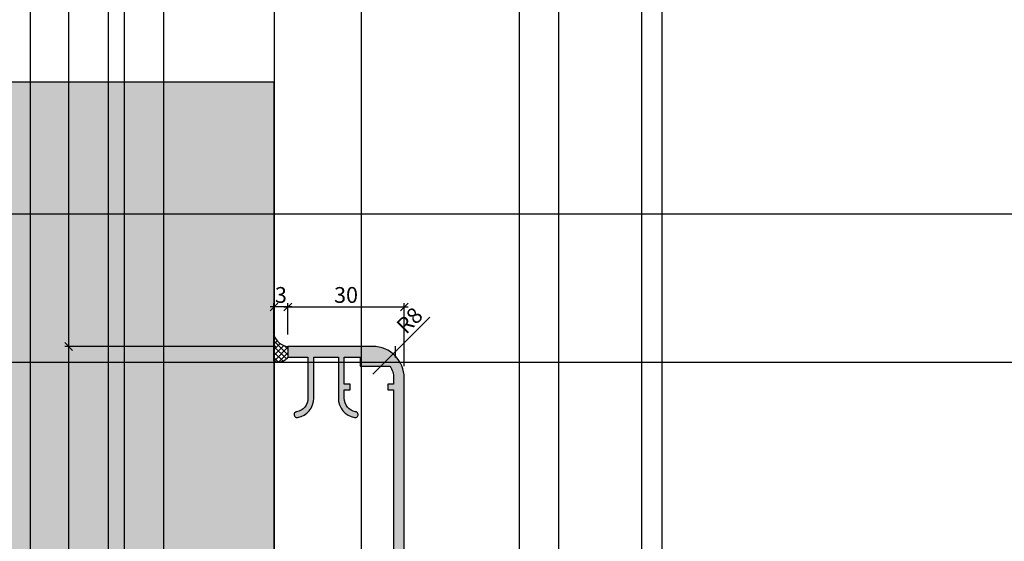
# Model space of a CAD drawing. Units: millimetres. Extents: x 24028 to 48028, y 3085 to 15745.
# Drawn here: x 26030 to 26280, y 7038 to 7170 of the extents above; entities that cross this region are included whole.
import ezdxf

# ---------------------------------------------------------------- set-up
doc = ezdxf.new("R2010")
doc.units = ezdxf.units.MM
doc.header["$LTSCALE"] = 0.2
doc.layers.add('BEM', color=7, linetype='Continuous', lineweight=18)
doc.layers.add('Bem_1_1', color=7, linetype='Continuous', lineweight=18)
doc.layers.add('Konlinie', color=9, linetype='Continuous', plot=False)
doc.layers.add('küffner', color=1, linetype='Continuous', lineweight=18, plot=False)
for name, color, linetype in [('Wandanschlussdichtung', 4, 'Continuous'), ('Wandkontur', 4, 'Continuous'), ('Wandschraffur', 254, 'Continuous'), ('Zarge-Kontur', 2, 'Continuous'), ('Zarge-Schraffur', 250, 'Continuous')]:
    doc.layers.add(name, color=color, linetype=linetype)
doc.styles.add('Bemtext', font='arial.ttf')
doc.styles.add('text_1_1', font='verdana.ttf', dxfattribs={"height": 2.5})
doc.dimstyles.new('BEM_1_1', dxfattribs={"dimtxt": 2.5, "dimasz": 0.6, "dimexe": 1.25, "dimexo": 5, "dimgap": 1, "dimtad": 1, "dimdec": 0, "dimrnd": 0.1, "dimzin": 12, "dimdsep": 46, "dimtxsty": 'text_1_1', "dimblk": 'PFEIL', "dimcen": 2.5, "dimse1": 1, "dimse2": 1, "dimclrd": 7, "dimclre": 7, "dimclrt": 2, "dimadec": 0, "dimazin": 0, "dimtfac": 1, "dimtdec": 0, "dimtofl": 0, "dimtmove": 0, "dimatfit": 3, "dimldrblk": 'PFEIL', "dimfxl": 0, "dimtolj": 1, "dimtzin": 12, "dimarcsym": 0})
doc.dimstyles.new('BEM_1_1$0', dxfattribs={"dimtxt": 4, "dimasz": 2, "dimexe": 1, "dimexo": 3, "dimgap": 1, "dimtad": 1, "dimdec": 0, "dimrnd": 0.1, "dimzin": 9, "dimdsep": 46, "dimtxsty": 'Bemtext', "dimblk": 'OBLIQUE', "dimcen": 0, "dimdle": 1, "dimclrd": 151, "dimclre": 252, "dimclrt": 151, "dimadec": 0, "dimazin": 2, "dimtfac": 1, "dimtdec": 0, "dimtix": 1, "dimtmove": 0, "dimatfit": 0, "dimldrblk": 'OBLIQUE', "dimfxl": 0, "dimtolj": 1, "dimtzin": 12, "dimarcsym": 0})

# ---------------------------------------------------------------- blocks, each defined once
blk = doc.blocks.new('_Oblique')
at = {"color": 0, "linetype": 'ByBlock', "lineweight": -2}
blk.add_line((-0.5, -0.5), (0.5, 0.5), dxfattribs=at)
blk = doc.blocks.new('*D21')
at = {"layer": 'Bem_1_1', "color": 151, "linetype": 'ByBlock', "lineweight": -2}
blk.add_line((26099.08363575809, 7096.99625338079), (26093.58363575809, 7096.99625338079), dxfattribs=at)
at = {"layer": 'Bem_1_1', "color": 252, "linetype": 'ByBlock', "lineweight": -2}
for p, q in [((26094.58363575809, 7089.996253380791), (26094.58363575809, 7097.99625338079)), ((26098.08363575809, 7089.99625338079), (26098.08363575809, 7097.99625338079))]:
    blk.add_line(p, q, dxfattribs=at)
at = {"layer": 'Defpoints', "color": 0}
for p in [(26094.58363575809, 7096.99625338079), (26094.58363575809, 7086.996253380791), (26098.08363575809, 7086.99625338079)]:
    blk.add_point(p, dxfattribs=at)
at = {"layer": 'Bem_1_1', "color": 151, "lineweight": -2, "xscale": 2, "yscale": 2, "zscale": 2, "rotation": 180}
blk.add_blockref('_Oblique', (26094.58363575809, 7096.99625338079), dxfattribs=at)
at = {"layer": 'Bem_1_1', "color": 151, "lineweight": -2, "xscale": 2, "yscale": 2, "zscale": 2}
blk.add_blockref('_Oblique', (26098.08363575809, 7096.99625338079), dxfattribs=at)
at = {"layer": 'Bem_1_1', "color": 151, "insert": (26096.33363575809, 7100.039909588158), "char_height": 4, "attachment_point": 5, "style": 'Bemtext'}
blk.add_mtext('\\A1;3', dxfattribs=at)
blk = doc.blocks.new('*D27')
at = {"layer": 'Bem_1_1', "color": 252, "linetype": 'ByBlock', "lineweight": -2}
for p, q in [((26095.08363575809, 7086.996253380793), (26041.58363575808, 7086.996253380793)), ((26068.58363575809, 6932.472755847433), (26041.58363575808, 6932.472755847433))]:
    blk.add_line(p, q, dxfattribs=at)
at = {"layer": 'Bem_1_1', "color": 151, "linetype": 'ByBlock', "lineweight": -2}
blk.add_line((26042.58363575808, 7087.996253380793), (26042.58363575808, 6931.472755847433), dxfattribs=at)
at = {"layer": 'Defpoints', "color": 0}
for p in [(26098.08363575809, 7086.996253380793), (26042.58363575808, 6932.472755847433), (26071.58363575809, 6932.472755847433)]:
    blk.add_point(p, dxfattribs=at)
at = {"layer": 'Bem_1_1', "color": 151, "lineweight": -2, "xscale": 2, "yscale": 2, "zscale": 2}
for p, rotation in [((26042.58363575808, 7086.996253380793), 90), ((26042.58363575808, 6932.472755847433), 270)]:
    blk.add_blockref('_Oblique', p, dxfattribs=dict(at, rotation=rotation))
at = {"layer": 'Bem_1_1', "color": 151, "insert": (26038.9615348031, 7020.487548947894), "char_height": 4, "attachment_point": 5, "rotation": 90, "style": 'Bemtext'}
blk.add_mtext('\\A1;PA (155)', dxfattribs=at)
blk = doc.blocks.new('*D31')
at = {"layer": 'Bem_1_1', "color": 151, "linetype": 'ByBlock', "lineweight": -2}
for p in [(26134.04990218466, 7094.439022274046), (26119.58363575815, 7079.972755847428)]:
    blk.add_line(p, (26125.24049000762, 7085.629610096943), dxfattribs=at)
at = {"layer": 'Defpoints', "color": 0}
for p in [(26125.24049000762, 7085.629610096943), (26119.58363575815, 7079.972755847428)]:
    blk.add_point(p, dxfattribs=at)
at = {"layer": 'Bem_1_1', "color": 151, "lineweight": -2, "xscale": 2, "yscale": 2, "zscale": 2, "rotation": 225.0000000002119}
blk.add_blockref('_Oblique', (26125.24049000762, 7085.629610096943), dxfattribs=at)
at = {"layer": 'Bem_1_1', "color": 151, "insert": (26128.90818438968, 7093.599755016687), "char_height": 4, "attachment_point": 5, "rotation": 45.000000000211884, "style": 'Bemtext'}
blk.add_mtext('\\A1;R8', dxfattribs=at)
blk = doc.blocks.new('PFEIL')
at = {"layer": 'BEM'}
blk.add_line((0, 2), (0, -2), dxfattribs=at)
blk.add_lwpolyline([(0, 0, 0, 1, 0), (-3, 0, 1, 1, 0)], format="xyseb", dxfattribs=at)
blk = doc.blocks.new('*D32')
at = {"layer": 'Bem_1_1', "color": 151, "linetype": 'ByBlock', "lineweight": -2}
blk.add_line((26097.08363575809, 7096.99625338079), (26128.58363575801, 7096.99625338079), dxfattribs=at)
at = {"layer": 'Bem_1_1', "color": 252, "linetype": 'ByBlock', "lineweight": -2}
for p, q in [((26098.08363575809, 7089.996253380793), (26098.08363575809, 7097.99625338079)), ((26127.58363575801, 7081.996289223018), (26127.58363575801, 7097.99625338079))]:
    blk.add_line(p, q, dxfattribs=at)
at = {"layer": 'Defpoints', "color": 0}
for p in [(26127.58363575801, 7096.99625338079), (26098.08363575809, 7086.996253380793), (26127.58363575801, 7078.996289223018)]:
    blk.add_point(p, dxfattribs=at)
at = {"layer": 'Bem_1_1', "color": 151, "lineweight": -2, "xscale": 2, "yscale": 2, "zscale": 2, "rotation": 180}
blk.add_blockref('_Oblique', (26098.08363575809, 7096.99625338079), dxfattribs=at)
at = {"layer": 'Bem_1_1', "color": 151, "lineweight": -2, "xscale": 2, "yscale": 2, "zscale": 2}
blk.add_blockref('_Oblique', (26127.58363575801, 7096.99625338079), dxfattribs=at)
at = {"layer": 'Bem_1_1', "color": 151, "insert": (26112.83363575805, 7100.039909588158), "char_height": 4, "attachment_point": 5, "style": 'Bemtext'}
blk.add_mtext('\\A1;30', dxfattribs=at)

msp = doc.modelspace()

# ---------------------------------------------------------------- hatches: boundary and pattern name
at = {"layer": 'Wandanschlussdichtung'}
h = msp.add_hatch(dxfattribs=at)
h.set_pattern_fill('ANSI37', color=4, scale=8, style=0)
h.set_pattern_definition([(45, (24775.55426750915, 4610.290791368127), (-0.7071067811865475, 0.7071067811865476), []), (135, (24775.55426750915, 4610.290791368127), (-0.7071067811865476, -0.7071067811865475), [])])
edge = h.paths.add_edge_path()
edge.add_arc((26098.59823260028, 7091.198883980843), 4.234018643145556, 198.5265592464167, 263.0190901613931)
edge.add_line((26098.08363575809, 7086.99625338079), (26098.08363575809, 7084.296253380791))
edge.add_arc((26095.80362364847, 7085.734190902199), 2.695574064183141, 243.0900696026868, 327.76155853860246, ccw=False)
edge.add_line((26094.58363575809, 7083.33049602081), (26094.58363575809, 7089.853549054094))
at = {"layer": 'Wandschraffur'}
msp.add_hatch(color=256, dxfattribs=at).paths.add_polyline_path([(26011.58363575809, 6957.972755847433), (26094.63876421702, 6957.972755847433), (26094.63876421702, 7153.878430877478), (26011.58363575809, 7153.878430877479)])
at = {"layer": 'Zarge-Schraffur'}
h = msp.add_hatch(color=256, dxfattribs=at)
edge = h.paths.add_edge_path()
edge.add_line((26098.08363575809, 7084.296253380794), (26103.18363575809, 7084.296253380794))
edge.add_line((26103.18363575809, 7084.296253380794), (26103.18363575809, 7073.929553513463))
edge.add_arc((26099.68363575809, 7073.929553513462), 3.5, -79.83575137824579, 1.48929757415317e-11, ccw=False)
edge.add_arc((26100.43363575809, 7069.746253380794), 0.749999999999019, 100.164248621604, 280.164248621604)
edge.add_arc((26099.68363575809, 7073.929553513465), 4.999999999999947, 280.1642486217037, 359.9999999999791)
edge.add_line((26104.68363575809, 7073.929553513463), (26104.68363575809, 7084.296253380794))
edge.add_line((26104.68363575809, 7084.296253380794), (26110.88363575809, 7084.296253380794))
edge.add_line((26110.88363575809, 7084.296253380794), (26110.88363575809, 7073.929553513463))
edge.add_arc((26115.88363575809, 7073.929553513461), 4.999999999996362, 179.9999999999687, 259.8357513782461)
edge.add_arc((26115.13363575809, 7069.746253380794), 0.749999999999661, 259.8357513781224, 439.8357513781224)
edge.add_arc((26115.88363575809, 7073.929553513462), 3.499999999999223, 179.9999999999851, 259.83575137824573, ccw=False)
edge.add_line((26112.38363575809, 7073.929553513463), (26112.38363575809, 7075.996253380793))
edge.add_line((26112.38363575809, 7075.996253380793), (26113.88363575809, 7075.996253380793))
edge.add_line((26113.88363575809, 7075.996253380793), (26113.88363575809, 7077.496253380793))
edge.add_line((26113.88363575809, 7077.496253380793), (26112.38363575809, 7077.496253380793))
edge.add_line((26112.38363575809, 7077.496253380793), (26112.38363575809, 7084.296253380794))
edge.add_line((26112.38363575809, 7084.296253380794), (26116.38363575809, 7084.296253380794))
edge.add_line((26116.38363575809, 7084.296253380794), (26116.38363575809, 7081.996253380793))
edge.add_line((26116.38363575809, 7081.996253380793), (26123.95284621308, 7081.996253380793))
edge.add_arc((26119.58363575809, 7078.99625338079), 5.299999999999492, 2.950173438875936e-11, 34.474384609877575, ccw=False)
edge.add_line((26124.88363575809, 7078.996253380793), (26124.88363575809, 7077.496253380793))
edge.add_line((26124.88363575809, 7077.496253380793), (26123.38363575809, 7077.496253380793))
edge.add_line((26123.38363575809, 7077.496253380793), (26123.38363575809, 7075.996253380793))
edge.add_line((26123.38363575809, 7075.996253380793), (26124.88363575809, 7075.996253380793))
edge.add_line((26124.88363575809, 7075.996253380793), (26124.88363575809, 7033.996253380793))
edge.add_line((26124.88363575809, 7033.996253380793), (26120.18363575809, 7033.996253380793))
edge.add_line((26120.18363575809, 7033.996253380793), (26120.18363575809, 7028.496253380793))
edge.add_line((26120.18363575809, 7028.496253380793), (26121.68363575809, 7028.496253380793))
edge.add_line((26121.68363575809, 7028.496253380793), (26121.68363575809, 7032.496253380793))
edge.add_line((26121.68363575809, 7032.496253380793), (26124.88363575809, 7032.496253380793))
edge.add_line((26124.88363575809, 7032.496253380793), (26124.88363575809, 7017.496253380793))
edge.add_line((26124.88363575809, 7017.496253380793), (26121.68363575809, 7017.496253380793))
edge.add_line((26121.68363575809, 7017.496253380793), (26121.68363575809, 7021.496253380793))
edge.add_line((26121.68363575809, 7021.496253380793), (26120.18363575809, 7021.496253380793))
edge.add_line((26120.18363575809, 7021.496253380793), (26120.18363575809, 7015.996253380793))
edge.add_line((26120.18363575809, 7015.996253380793), (26124.88363575809, 7015.996253380793))
edge.add_line((26124.88363575809, 7015.996253380793), (26124.88363575809, 7007.996253380793))
edge.add_line((26124.88363575809, 7007.996253380793), (26118.78363575809, 7007.996253380793))
edge.add_line((26118.78363575809, 7007.996253380793), (26118.78363575809, 6982.496253380793))
edge.add_line((26118.78363575809, 6982.496253380793), (26119.64966116187, 6980.996253380793))
edge.add_line((26119.64966116187, 6980.996253380793), (26120.18363575809, 6980.996253380793))
edge.add_arc((26120.18363575809, 6981.496253380793), 0.5, 270, 360)
edge.add_line((26120.68363575809, 6981.496253380793), (26120.68363575809, 6982.686576488454))
edge.add_line((26120.68363575809, 6982.686576488454), (26121.58363575809, 6983.106253380794))
edge.add_line((26121.58363575809, 6983.106253380794), (26120.68363575809, 6983.525930273133))
edge.add_line((26120.68363575809, 6983.525930273133), (26120.68363575809, 6984.096576488454))
edge.add_line((26120.68363575809, 6984.096576488454), (26121.58363575809, 6984.516253380793))
edge.add_line((26121.58363575809, 6984.516253380793), (26120.68363575809, 6984.935930273133))
edge.add_line((26120.68363575809, 6984.935930273133), (26120.68363575809, 6985.506576488454))
edge.add_line((26120.68363575809, 6985.506576488454), (26121.58363575809, 6985.926253380793))
edge.add_line((26121.58363575809, 6985.926253380793), (26120.68363575809, 6986.345930273133))
edge.add_line((26120.68363575809, 6986.345930273133), (26120.68363575809, 6986.916576488454))
edge.add_line((26120.68363575809, 6986.916576488454), (26121.58363575809, 6987.336253380793))
edge.add_line((26121.58363575809, 6987.336253380793), (26120.68363575809, 6987.755930273132))
edge.add_line((26120.68363575809, 6987.755930273132), (26120.68363575809, 6988.326576488454))
edge.add_line((26120.68363575809, 6988.326576488454), (26121.58363575809, 6988.746253380793))
edge.add_line((26121.58363575809, 6988.746253380793), (26120.68363575809, 6989.165930273134))
edge.add_line((26120.68363575809, 6989.165930273134), (26120.68363575809, 6989.736576488453))
edge.add_line((26120.68363575809, 6989.736576488453), (26121.58363575809, 6990.156253380795))
edge.add_line((26121.58363575809, 6990.156253380795), (26120.68363575809, 6990.575930273134))
edge.add_line((26120.68363575809, 6990.575930273134), (26120.68363575809, 7005.506355432238))
edge.add_arc((26120.78363575809, 7005.996253380794), 0.499999999999148, 90, 258.4630409673348, ccw=False)
edge.add_line((26120.78363575809, 7006.496253380793), (26124.88363575809, 7006.496253380793))
edge.add_line((26124.88363575809, 7006.496253380793), (26124.88363575809, 6992.536582689642))
edge.add_arc((26122.88363575809, 6992.536582689644), 2, 303.3670129691759, 359.9999999999479, ccw=False)
edge.add_line((26123.98363575809, 6990.866253380794), (26124.88363575809, 6990.446576488454))
edge.add_line((26124.88363575809, 6990.446576488454), (26124.88363575809, 6989.875930273133))
edge.add_line((26124.88363575809, 6989.875930273133), (26123.98363575809, 6989.456253380794))
edge.add_line((26123.98363575809, 6989.456253380794), (26124.88363575809, 6989.036576488455))
edge.add_line((26124.88363575809, 6989.036576488455), (26124.88363575809, 6988.465930273133))
edge.add_line((26124.88363575809, 6988.465930273133), (26123.98363575809, 6988.046253380794))
edge.add_line((26123.98363575809, 6988.046253380794), (26124.88363575809, 6987.626576488455))
edge.add_line((26124.88363575809, 6987.626576488455), (26124.88363575809, 6987.055930273134))
edge.add_line((26124.88363575809, 6987.055930273134), (26123.98363575809, 6986.636253380794))
edge.add_line((26123.98363575809, 6986.636253380794), (26124.88363575809, 6986.216576488455))
edge.add_line((26124.88363575809, 6986.216576488455), (26124.88363575809, 6985.645930273134))
edge.add_line((26124.88363575809, 6985.645930273134), (26123.98363575809, 6985.226253380794))
edge.add_line((26123.98363575809, 6985.226253380794), (26124.88363575809, 6984.806576488455))
edge.add_line((26124.88363575809, 6984.806576488455), (26124.88363575809, 6984.235930273134))
edge.add_line((26124.88363575809, 6984.235930273134), (26123.98363575809, 6983.816253380794))
edge.add_line((26123.98363575809, 6983.816253380794), (26124.88363575809, 6983.396576488453))
edge.add_line((26124.88363575809, 6983.396576488453), (26124.88363575809, 6982.825930273134))
edge.add_line((26124.88363575809, 6982.825930273134), (26123.98363575809, 6982.406253380795))
edge.add_line((26123.98363575809, 6982.406253380795), (26124.88363575809, 6981.986576488453))
edge.add_line((26124.88363575809, 6981.986576488453), (26124.88363575809, 6981.496253380793))
edge.add_arc((26125.38363575809, 6981.496253380793), 0.5, 180, 270)
edge.add_line((26125.38363575809, 6980.996253380793), (26126.76957187853, 6980.996253380795))
edge.add_line((26126.76957187853, 6980.996253380795), (26127.58363575809, 6982.406253380793))
edge.add_line((26127.58363575809, 6982.406253380793), (26127.58363575809, 7078.996253380793))
edge.add_arc((26119.58363575809, 7078.996253380793), 8, 0, 90)
edge.add_line((26119.58363575809, 7086.996253380793), (26098.08363575809, 7086.996253380793))
edge.add_line((26098.08363575809, 7086.996253380793), (26098.08363575809, 7084.296253380794))

# ---------------------------------------------------------------- linework, layer by layer
at = {"layer": 'Konlinie', "color": 250}
for p, q in [((26156.63876421702, 15744.89516998821), (26156.63876421703, 3104.740554253791)), ((26042.58363575807, 15724.89516998821), (26042.58363575808, 3084.740554253791)), ((26052.58363575807, 15724.89516998821), (26052.58363575808, 3084.740554253791)), ((26094.63876421703, 15724.89516998821), (26094.63876421701, 3084.740554253791)), ((26166.63876421702, 15724.89516998821), (26166.63876421702, 3084.740554253791)), ((26187.69732260407, 15724.89516998821), (26187.69732260407, 3084.740554253791))]:
    msp.add_line(p, q, dxfattribs=at)
at = {"layer": 'Konlinie', "color": 6}
for p, q in [((26032.80733790972, 15724.89516998822), (26032.80733790972, 3084.740554253791)), ((26116.63876421702, 15724.89516998821), (26116.63876421702, 3084.740554253791)), ((26192.80733790932, 15724.89516998822), (26192.80733790933, 3084.740554253791))]:
    msp.add_line(p, q, dxfattribs=at)
at = {"layer": 'Konlinie', "color": 30}
for p, q in [((26056.63876421702, 15724.89516998821), (26056.63876421702, 3084.740554253791)), ((26066.63876421702, 15724.89516998821), (26066.63876421702, 3084.740554253791))]:
    msp.add_line(p, q, dxfattribs=at)
at = {"layer": 'Konlinie', "color": 21, "linetype": 'Continuous'}
for p, q in [((48027.56919799821, 7120.472755847459), (24027.56919799817, 7120.472755847431)), ((48027.56919799821, 7082.972755847459), (24027.56919799817, 7082.972755847431))]:
    msp.add_line(p, q, dxfattribs=at)
at = {"layer": 'küffner'}
msp.add_lwpolyline([(26032.80733790972, 7120.472755847432), (26192.80733790933, 7120.472755847436), (26192.80733790933, 6880.472755847434), (26032.80733790972, 6880.472755847433)], close=True, dxfattribs=at)
at = {"layer": 'Wandanschlussdichtung'}
msp.add_lwpolyline([(26094.58363575809, 7089.853549054094, 0.2890725979166169), (26098.08363575809, 7086.99625338079), (26098.08363575809, 7084.296253380791, -0.3872294818274142), (26094.58363575809, 7083.33049602081)], format="xyb", close=True, dxfattribs=at)
at = {"layer": 'Wandkontur'}
msp.add_lwpolyline([(26011.58363575809, 6957.972755847433), (26094.63876421702, 6957.972755847433), (26094.63876421702, 7153.878430877478), (26011.58363575809, 7153.878430877479)], close=True, dxfattribs=at)
at = {"layer": 'Zarge-Kontur'}
msp.add_lwpolyline([(26127.58363575809, 6982.406253380793), (26127.58363575809, 7078.996253380793, 0.414213562373095), (26119.58363575809, 7086.996253380793), (26098.08363575809, 7086.996253380793), (26098.08363575809, 7084.296253380794), (26103.18363575809, 7084.296253380794), (26103.18363575809, 7073.929553513463, -0.3631588356135654), (26100.30128281691, 7070.48448281597, 1.000000000000005), (26100.56598869926, 7069.008023945617, 0.3631588356135654), (26104.68363575809, 7073.929553513463), (26104.68363575809, 7084.296253380794), (26110.88363575809, 7084.296253380794), (26110.88363575809, 7073.929553513463, 0.3631588356135659), (26115.00128281691, 7069.008023945617, 1), (26115.26598869927, 7070.48448281597, -0.3631588356135658), (26112.38363575809, 7073.929553513463), (26112.38363575809, 7075.996253380793), (26113.88363575809, 7075.996253380793), (26113.88363575809, 7077.496253380793), (26112.38363575809, 7077.496253380793), (26112.38363575809, 7084.296253380794), (26116.38363575809, 7084.296253380794), (26116.38363575809, 7081.996253380793), (26123.95284621308, 7081.996253380793, -0.1515677848482315), (26124.88363575809, 7078.996253380793), (26124.88363575809, 7077.496253380793), (26123.38363575809, 7077.496253380793), (26123.38363575809, 7075.996253380793), (26124.88363575809, 7075.996253380793), (26124.88363575809, 7033.996253380793)], format="xyb", dxfattribs=at)

# ---------------------------------------------------------------- dimensions: what is measured, and where the dimension line sits
at = {"layer": 'Bem_1_1'}
dim = msp.add_linear_dim(base=(26094.58363575809, 7096.99625338079), p1=(26098.08363575809, 7086.99625338079), p2=(26094.58363575809, 7086.996253380791), text='3', dimstyle='BEM_1_1$0', override={"dimscale": 1}, dxfattribs=at)
dim.commit()
dim.dimension.update_dxf_attribs({"geometry": '*D21', "text_midpoint": (26096.33363575809, 7096.99625338079), "dimtype": 128})
dim = msp.add_linear_dim(base=(26127.58363575801, 7096.99625338079), p1=(26098.08363575809, 7086.996253380793), p2=(26127.58363575801, 7078.996289223018), dimstyle='BEM_1_1$0', override={"dimscale": 1}, dxfattribs=at)
dim.commit()
dim.dimension.update_dxf_attribs({"geometry": '*D32', "text_midpoint": (26112.83363575805, 7100.039909588158)})
dim = msp.add_radius_dim(center=(26119.58363575815, 7079.972755847428), mpoint=(26125.24049000762, 7085.629610096943), dimstyle='BEM_1_1', override={"dimscale": 1}, dxfattribs=at)
dim.commit()
dim.dimension.update_dxf_attribs({"geometry": '*D31', "text_midpoint": (26128.90818438968, 7093.599755016687)})
dim = msp.add_linear_dim(base=(26042.58363575808, 6932.472755847433), p1=(26098.08363575809, 7086.996253380793), p2=(26071.58363575809, 6932.472755847433), angle=90, text='PA (<>)', dimstyle='BEM_1_1$0', dxfattribs=at)
dim.commit()
dim.dimension.update_dxf_attribs({"geometry": '*D27', "text_midpoint": (26042.58363575808, 7020.487548947894), "dimtype": 128})

doc.saveas('drawing.dxf')
